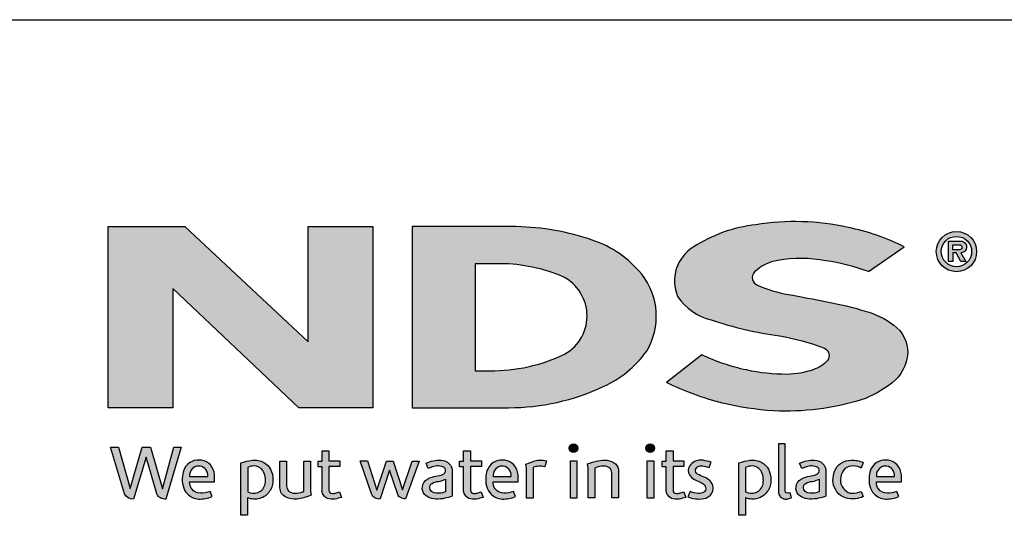
# Model space of a CAD drawing. Extents: x 0 to 220, y -4 to 280.
# Drawn here: x 51 to 128, y 241 to 280 of the extents above; entities that cross this region are included whole.
import ezdxf

# ---------------------------------------------------------------- set-up
doc = ezdxf.new("R2010")
doc.units = 0
doc.header["$LTSCALE"] = 10
doc.header["$MEASUREMENT"] = 0
for name, color, linetype in [('588-LOGO$0$CADdetails-9-EXTRAFINE', 9, 'CONTINUOUS'), ('588-LOGO$0$FRAME', 7, 'CONTINUOUS'), ('CADdetails-7-VERYFINE', 7, 'CONTINUOUS')]:
    doc.layers.add(name, color=color, linetype=linetype)

# ---------------------------------------------------------------- blocks, each defined once
blk = doc.blocks.new('588-LOGO')
at = {"layer": '588-LOGO$0$CADdetails-9-EXTRAFINE', "true_color": 0x2c4469}
h = blk.add_hatch(color=177, dxfattribs=at)
h.set_gradient(color1=(44, 68, 105), color2=(44, 68, 105), tint=1)
h.paths.add_polyline_path([(78.487, 263.875), (73.444, 263.875), (73.444, 254.871), (63.823, 263.876), (57.853, 263.876), (57.853, 249.74), (62.904, 249.74), (62.904, 259.034), (72.719, 249.743), (78.487, 249.743)])
h = blk.add_hatch(color=177, dxfattribs=at)
h.set_gradient(color1=(44, 68, 105), color2=(44, 68, 105), tint=1)
h.paths.add_polyline_path([(99.794, 254.135, 0.313114), (99.426, 260.164, 0.139247), (95.577, 262.815, 0.07747), (89.648, 263.861), (81.542, 263.861), (81.542, 249.742), (89.054, 249.742, 0.110262), (96.419, 251.386, 0.134117)])
h.paths.add_polyline_path([(86.442, 260.973), (88.116, 260.973, -0.096784), (93.032, 260.079, -0.628055), (93.418, 253.911, -0.113031), (87.541, 252.618), (86.442, 252.626)], flags=16)
h = blk.add_hatch(color=177, dxfattribs=at)
h.set_gradient(color1=(44, 68, 105), color2=(44, 68, 105), tint=1)
h.paths.add_polyline_path([(118.903, 251.661, 0.214369), (120.145, 254.008, 0.243807), (119.063, 256.189, 0.099614), (116.836, 257.274, 0.036871), (113.856, 257.987, 0.010266), (110.828, 258.574, -0.068635), (108.451, 259.304, -0.558448), (108.225, 260.332, -0.159506), (110.028, 261.218, -0.093036), (113.76, 261.203, -0.05075), (117.095, 260.363), (119.871, 262.285, 0.069423), (115.499, 263.8, 0.095476), (108.318, 264.011, 0.115399), (103.435, 262.264, 0.368423), (102.224, 258.418, 0.182789), (104.831, 256.585, 0.043797), (110.16, 255.338, -0.051385), (113.657, 254.38, -0.484319), (113.894, 253.427, -0.128153), (112.785, 252.706, -0.07662), (110.753, 252.345, -0.056016), (107.579, 252.686, -0.059845), (104.113, 253.871), (101.351, 251.697, 0.046251), (105.715, 250.092, 0.039773), (109.691, 249.496, 0.037943), (113.157, 249.621, 0.042298), (116.531, 250.351, 0.075532)])
h = blk.add_hatch(color=177, dxfattribs=at)
h.set_gradient(color1=(44, 68, 105), color2=(44, 68, 105), tint=1)
h.paths.add_polyline_path([(122.375, 261.919, 1), (125.512, 261.919, 1)])
h.paths.add_polyline_path([(125.129, 261.919, -1), (122.759, 261.919, -1)], flags=16)
h.paths.add_polyline_path([(124.265, 262.742, -0.235565), (124.663, 262.544, -0.31893), (124.626, 261.966, -0.20442), (124.282, 261.827), (124.684, 261.134), (124.288, 261.134), (123.928, 261.82), (123.665, 261.82), (123.665, 261.14), (123.324, 261.14), (123.324, 262.742)], flags=0)
h.paths.add_polyline_path([(123.666, 262.45), (124.178, 262.45, -1), (124.178, 262.06), (123.666, 262.06)], flags=0)
h = blk.add_hatch(color=177, dxfattribs=at)
h.set_gradient(color1=(44, 68, 105), color2=(44, 68, 105), tint=1)
h.paths.add_polyline_path([(58.656, 246.66), (58.034, 246.66), (59.138, 243.037, 0.309669), (59.829, 242.613), (60.812, 245.876), (61.644, 243.032, 0.342979), (62.357, 242.626), (63.537, 246.664), (62.99, 246.664), (62.088, 243.422), (61.148, 246.657), (60.502, 246.657), (59.564, 243.442)])
h = blk.add_hatch(color=177, dxfattribs=at)
h.set_gradient(color1=(44, 68, 105), color2=(44, 68, 105), tint=1)
h.paths.add_polyline_path([(75.904, 245.59), (75.05, 245.59), (75.05, 246.386), (74.521, 246.386), (74.521, 245.589), (74.21, 245.589), (74.21, 245.147), (74.522, 245.147), (74.522, 243.341, 0.186947), (74.605, 242.98, 0.133689), (74.929, 242.677, 0.134152), (75.524, 242.622, 0.025), (76.049, 242.756), (75.892, 243.178, 0.011679), (75.58, 243.08, -0.058589), (75.299, 243.067, -0.413619), (75.052, 243.331), (75.052, 245.148), (75.904, 245.148)])
h = blk.add_hatch(color=177, dxfattribs=at)
h.set_gradient(color1=(44, 68, 105), color2=(44, 68, 105), tint=1)
h.paths.add_polyline_path([(86.933, 245.59), (86.079, 245.59), (86.079, 246.386), (85.549, 246.386), (85.549, 245.589), (85.238, 245.589), (85.238, 245.147), (85.551, 245.147), (85.551, 243.341, 0.186947), (85.634, 242.98, 0.133689), (85.957, 242.677, 0.134152), (86.553, 242.622, 0.025), (87.077, 242.756), (86.921, 243.178, 0.011679), (86.609, 243.08, -0.058589), (86.328, 243.067, -0.413619), (86.081, 243.331), (86.081, 245.148), (86.933, 245.148)])
h = blk.add_hatch(color=177, dxfattribs=at)
h.set_gradient(color1=(44, 68, 105), color2=(44, 68, 105), tint=1)
h.paths.add_polyline_path([(94.444, 246.591, 1), (93.781, 246.591, 1)])
h = blk.add_hatch(color=177, dxfattribs=at)
h.set_gradient(color1=(44, 68, 105), color2=(44, 68, 105), tint=1)
h.paths.add_polyline_path([(100.422, 246.591, 1), (99.759, 246.591, 1)])
h = blk.add_hatch(color=177, dxfattribs=at)
h.set_gradient(color1=(44, 68, 105), color2=(44, 68, 105), tint=1)
h.paths.add_polyline_path([(102.718, 245.59), (101.864, 245.59), (101.864, 246.386), (101.334, 246.386), (101.334, 245.589), (101.023, 245.589), (101.023, 245.147), (101.336, 245.147), (101.336, 243.341, 0.186947), (101.419, 242.98, 0.133689), (101.742, 242.677, 0.134152), (102.338, 242.622, 0.025), (102.862, 242.756), (102.706, 243.178, 0.011679), (102.393, 243.08, -0.058589), (102.113, 243.067, -0.413619), (101.866, 243.331), (101.866, 245.148), (102.718, 245.148)])
h = blk.add_hatch(color=177, dxfattribs=at)
h.set_gradient(color1=(44, 68, 105), color2=(44, 68, 105), tint=1)
h.paths.add_polyline_path([(110.599, 246.937), (110.085, 246.937), (110.085, 243.167, 0.341167), (110.498, 242.632, 0.136958), (110.803, 242.637), (111.107, 242.716), (110.996, 243.114), (110.86, 243.078, -0.456506), (110.599, 243.257)])
h = blk.add_hatch(color=177, dxfattribs=at)
h.set_gradient(color1=(44, 68, 105), color2=(44, 68, 105), tint=1)
h.paths.add_polyline_path([(66.158, 244.499, 0.15085), (65.821, 245.282, 0.170237), (65.14, 245.643, 0.146748), (64.393, 245.563, 0.158), (63.812, 245.008, 0.099578), (63.654, 244.402, 0.107307), (63.694, 243.644, 0.140045), (64.032, 243.034, 0.202488), (64.915, 242.619, 0.096918), (65.959, 242.814), (65.797, 243.21, -0.092301), (65.048, 243.076, -0.244252), (64.382, 243.412, -0.17959), (64.21, 243.955), (66.158, 243.955)])
h.paths.add_polyline_path([(64.21, 244.369), (64.21, 244.515, -0.379832), (64.882, 245.198, -0.403334), (65.614, 244.533), (65.614, 244.369)], flags=16)
h = blk.add_hatch(color=177, dxfattribs=at)
h.set_gradient(color1=(44, 68, 105), color2=(44, 68, 105), tint=1)
h.paths.add_polyline_path([(70.507, 244.944, 0.13169), (70, 245.47, 0.173069), (69.078, 245.644, 0.056007), (68.203, 245.435), (68.203, 241.353), (68.728, 241.353), (68.728, 242.725, 0.167852), (69.67, 242.668, 0.185219), (70.437, 243.228, 0.191964), (70.688, 244.13, 0.141155)])
h.paths.add_polyline_path([(68.73, 245.088, -0.109622), (69.232, 245.207, -0.231579), (69.91, 244.856, -0.179763), (70.091, 243.821, -0.278856), (69.523, 243.126, -0.19641), (68.73, 243.176)], flags=16)
h = blk.add_hatch(color=177, dxfattribs=at)
h.set_gradient(color1=(44, 68, 105), color2=(44, 68, 105), tint=1)
h.paths.add_polyline_path([(71.764, 245.586), (71.244, 245.586), (71.244, 243.498, 0.286283), (71.717, 242.763, 0.146914), (72.573, 242.626, 0.081134), (73.671, 242.924), (73.634, 243.22), (73.634, 245.583), (73.1, 245.583), (73.1, 243.224, -0.045132), (72.873, 243.135, -0.103437), (72.262, 243.086, -0.377372), (71.764, 243.651)])
h = blk.add_hatch(color=177, dxfattribs=at)
h.set_gradient(color1=(44, 68, 105), color2=(44, 68, 105), tint=1)
h.paths.add_polyline_path([(78.069, 245.594), (77.483, 245.594), (78.388, 243.02, 0.169894), (78.645, 242.715, 0.179518), (79.038, 242.63), (79.776, 244.887), (80.429, 242.967, 0.202336), (80.647, 242.732, 0.111571), (81.03, 242.627), (82.083, 245.583), (81.536, 245.583), (80.793, 243.35), (80.053, 245.582), (79.548, 245.582), (78.796, 243.327)])
h = blk.add_hatch(color=177, dxfattribs=at)
h.set_gradient(color1=(44, 68, 105), color2=(44, 68, 105), tint=1)
h.paths.add_polyline_path([(83.79, 245.656, 0.077545), (83.17, 245.609, 0.041882), (82.622, 245.426), (82.798, 245.01), (83.131, 245.129, -0.109336), (83.59, 245.202, -0.12409), (84.033, 245.074, -0.395391), (84.11, 244.681, -0.186867), (83.667, 244.453, 0.032574), (83.103, 244.332, 0.192345), (82.448, 243.909, 0.206401), (82.363, 243.247, 0.213462), (82.761, 242.793, 0.11482), (83.394, 242.626, 0.075722), (84.101, 242.686, 0.043654), (84.665, 242.84), (84.665, 243.169), (84.665, 244.889, 0.174831), (84.437, 245.377, 0.163574)])
h.paths.add_polyline_path([(83.595, 243.998, 0.110606), (84.151, 244.176), (84.151, 243.191, -0.080604), (83.681, 243.073, -0.111463), (83.138, 243.152, -0.220661), (82.911, 243.469, -0.30067), (83.098, 243.846, -0.118452)], flags=16)
h = blk.add_hatch(color=177, dxfattribs=at)
h.set_gradient(color1=(44, 68, 105), color2=(44, 68, 105), tint=1)
h.paths.add_polyline_path([(89.46, 245.282, 0.170237), (88.78, 245.643, 0.146748), (88.033, 245.563, 0.158), (87.452, 245.008, 0.099578), (87.294, 244.402, 0.107307), (87.334, 243.644, 0.140045), (87.671, 243.034, 0.202488), (88.555, 242.619, 0.096918), (89.599, 242.814), (89.437, 243.21, -0.092301), (88.688, 243.076, -0.244252), (88.022, 243.412, -0.17959), (87.85, 243.955), (89.798, 243.955), (89.798, 244.499, 0.15085)])
h.paths.add_polyline_path([(88.521, 245.198, -0.403334), (89.253, 244.533), (89.253, 244.369), (87.85, 244.369), (87.85, 244.515, -0.379832)], flags=16)
h = blk.add_hatch(color=177, dxfattribs=at)
h.set_gradient(color1=(44, 68, 105), color2=(44, 68, 105), tint=1)
h.paths.add_polyline_path([(90.965, 245.078, -0.12137), (91.406, 245.176, -0.055062), (91.868, 245.146), (92.017, 245.604, 0.055849), (91.459, 245.653, 0.085415), (90.968, 245.556), (90.41, 245.343), (90.45, 245.02), (90.45, 242.696), (90.965, 242.696)])
h = blk.add_hatch(color=177, dxfattribs=at)
h.set_gradient(color1=(44, 68, 105), color2=(44, 68, 105), tint=1)
h.paths.add_polyline_path([(94.38, 245.59), (93.875, 245.59), (93.875, 242.699), (94.38, 242.699)])
h = blk.add_hatch(color=177, dxfattribs=at)
h.set_gradient(color1=(44, 68, 105), color2=(44, 68, 105), tint=1)
h.paths.add_polyline_path([(95.77, 245.032, -0.039629), (96.162, 245.164, -0.123755), (96.706, 245.164, -0.343793), (97.104, 244.653), (97.104, 242.706), (97.625, 242.706), (97.625, 244.79, 0.198378), (97.373, 245.373, 0.138386), (96.744, 245.644, 0.075953), (95.999, 245.598, 0.053537), (95.202, 245.357), (95.247, 245.036), (95.247, 242.706), (95.77, 242.706)])
h = blk.add_hatch(color=177, dxfattribs=at)
h.set_gradient(color1=(44, 68, 105), color2=(44, 68, 105), tint=1)
h.paths.add_polyline_path([(100.358, 245.59), (99.853, 245.59), (99.853, 242.699), (100.358, 242.699)])
h = blk.add_hatch(color=177, dxfattribs=at)
h.set_gradient(color1=(44, 68, 105), color2=(44, 68, 105), tint=1)
h.paths.add_polyline_path([(104.834, 245.504, 0.0179), (104.212, 245.644, 0.160325), (103.548, 245.544, 0.160458), (103.153, 245.181, 0.299344), (103.148, 244.513, 0.154703), (103.538, 244.148, -0.005939), (104.101, 243.873, -0.207204), (104.393, 243.538, -0.334038), (104.268, 243.163, -0.163655), (103.821, 243.064, -0.100107), (103.19, 243.216), (103.02, 242.796, 0.061668), (103.619, 242.649, 0.083805), (104.274, 242.654, 0.101463), (104.777, 242.918, 0.164095), (104.981, 243.387, 0.178734), (104.845, 243.941, 0.137621), (104.279, 244.334, -0.040033), (103.774, 244.574, -0.351331), (103.624, 244.921, -0.290043), (103.922, 245.197, -0.106614), (104.281, 245.193, -0.038125), (104.689, 245.075)])
h = blk.add_hatch(color=177, dxfattribs=at)
h.set_gradient(color1=(44, 68, 105), color2=(44, 68, 105), tint=1)
h.paths.add_polyline_path([(109.293, 244.944, 0.13169), (108.787, 245.47, 0.173069), (107.864, 245.644, 0.056007), (106.989, 245.435), (106.989, 241.353), (107.514, 241.353), (107.514, 242.725, 0.167852), (108.457, 242.668, 0.185219), (109.223, 243.228, 0.191964), (109.474, 244.13, 0.141155)])
h.paths.add_polyline_path([(107.517, 245.088, -0.109622), (108.018, 245.207, -0.231579), (108.696, 244.856, -0.179763), (108.878, 243.821, -0.278856), (108.31, 243.126, -0.19641), (107.517, 243.176)], flags=16)
h = blk.add_hatch(color=177, dxfattribs=at)
h.set_gradient(color1=(44, 68, 105), color2=(44, 68, 105), tint=1)
h.paths.add_polyline_path([(113.773, 244.889, 0.174831), (113.545, 245.377, 0.163574), (112.898, 245.656, 0.077545), (112.278, 245.609, 0.041882), (111.73, 245.426), (111.906, 245.01), (112.239, 245.129, -0.109336), (112.698, 245.202, -0.12409), (113.141, 245.074, -0.395391), (113.218, 244.681, -0.186867), (112.775, 244.453, 0.032574), (112.211, 244.332, 0.192345), (111.556, 243.909, 0.206401), (111.471, 243.247, 0.213462), (111.869, 242.793, 0.11482), (112.501, 242.626, 0.075722), (113.209, 242.686, 0.043654), (113.773, 242.84), (113.773, 243.169)])
h.paths.add_polyline_path([(112.206, 243.846, -0.118452), (112.703, 243.998, 0.110606), (113.259, 244.176), (113.259, 243.191, -0.080604), (112.789, 243.073, -0.111463), (112.246, 243.152, -0.220661), (112.019, 243.469, -0.30067)], flags=16)
h = blk.add_hatch(color=177, dxfattribs=at)
h.set_gradient(color1=(44, 68, 105), color2=(44, 68, 105), tint=1)
h.paths.add_polyline_path([(115.046, 243.595, -0.169868), (114.925, 244.316, -0.121095), (115.255, 245, -0.164638), (115.91, 245.208, -0.089765), (116.529, 245.042), (116.689, 245.48, 0.109661), (115.733, 245.655, 0.129872), (114.964, 245.428, 0.177301), (114.454, 244.786, 0.094868), (114.324, 244.079, 0.153729), (114.538, 243.34, 0.196042), (115.297, 242.72, 0.117395), (116.082, 242.644, 0.070348), (116.682, 242.811), (116.528, 243.214, -0.036587), (116.166, 243.101, -0.167705), (115.519, 243.145, -0.149715)])
h = blk.add_hatch(color=177, dxfattribs=at)
h.set_gradient(color1=(44, 68, 105), color2=(44, 68, 105), tint=1)
h.paths.add_polyline_path([(119.657, 244.499, 0.15085), (119.319, 245.282, 0.170237), (118.639, 245.643, 0.146748), (117.892, 245.563, 0.158), (117.311, 245.008, 0.099578), (117.153, 244.402, 0.107307), (117.193, 243.644, 0.140045), (117.53, 243.034, 0.202488), (118.414, 242.619, 0.096918), (119.458, 242.814), (119.296, 243.21, -0.092301), (118.547, 243.076, -0.244252), (117.881, 243.412, -0.17959), (117.709, 243.955), (119.657, 243.955)])
h.paths.add_polyline_path([(117.709, 244.369), (117.709, 244.515, -0.379832), (118.38, 245.198, -0.403334), (119.112, 244.533), (119.112, 244.369)], flags=16)
at = {"layer": '588-LOGO$0$CADdetails-9-EXTRAFINE', "color": 177, "true_color": 0x2c4469}
for points in [[(57.853, 249.74), (57.853, 263.876), (63.823, 263.876), (73.444, 254.871), (73.444, 263.875), (78.487, 263.875), (78.487, 249.743), (72.719, 249.743), (62.904, 259.034), (62.904, 249.74), (57.853, 249.74)], [(124.282, 261.827), (124.684, 261.134), (124.288, 261.134), (123.928, 261.82), (123.665, 261.82), (123.665, 261.14), (123.324, 261.14)]]:
    blk.add_lwpolyline(points, dxfattribs=at)
for points in [[(81.542, 263.861), (81.542, 249.742), (89.054, 249.742, 0.110262), (96.419, 251.386, 0.134117), (99.794, 254.135, 0.313114), (99.426, 260.164, 0.139247), (95.577, 262.815, 0.07747), (89.648, 263.861), (81.542, 263.861)], [(117.095, 260.363), (119.871, 262.285, 0.069423), (115.499, 263.8, 0.095476), (108.318, 264.011, 0.115399), (103.435, 262.264, 0.368423), (102.224, 258.418, 0.182789), (104.831, 256.585, 0.043797), (110.16, 255.338, -0.051385), (113.657, 254.38, -0.484319), (113.894, 253.427, -0.128153), (112.785, 252.706, -0.07662), (110.753, 252.345, -0.056016), (107.579, 252.686, -0.059845), (104.113, 253.871), (101.351, 251.697)], [(123.324, 261.14), (123.324, 262.742), (124.265, 262.742, -0.235565), (124.663, 262.544, -0.31893), (124.626, 261.966, -0.20442), (124.282, 261.827)], [(123.666, 262.06), (123.666, 262.45), (124.178, 262.45, -1), (124.178, 262.06), (123.666, 262.06)], [(86.442, 260.973), (86.442, 252.626), (87.59, 252.618, 0.112115), (93.418, 253.911, 0.628055), (93.032, 260.079, 0.096784), (88.116, 260.973), (86.442, 260.973)], [(117.095, 260.363, 0.05075), (113.76, 261.203, 0.093036), (110.028, 261.218, 0.160085), (108.22, 260.327, 0.554587), (108.451, 259.304, 0.068635), (110.828, 258.574, -0.010266), (113.856, 257.987, -0.036871), (116.836, 257.274, -0.099614), (119.063, 256.189, -0.243807), (120.145, 254.008, -0.214369), (118.903, 251.661, -0.075532), (116.531, 250.351, -0.042298), (113.157, 249.621, -0.037943), (109.691, 249.496, -0.039773), (105.715, 250.092, -0.046251), (101.351, 251.697, -1.506024)], [(58.034, 246.66), (58.656, 246.66), (59.564, 243.442), (60.502, 246.657), (61.148, 246.657), (62.088, 243.422), (62.99, 246.664), (63.537, 246.664), (62.357, 242.626, -0.342979), (61.644, 243.032), (60.812, 245.876), (59.829, 242.613, -0.309669), (59.138, 243.037), (58.034, 246.66)], [(74.521, 246.386), (75.05, 246.386), (75.05, 245.59), (75.904, 245.59), (75.904, 245.148), (75.052, 245.148), (75.052, 243.314, 0.394487), (75.299, 243.067, 0.058589), (75.58, 243.08, -0.011679), (75.892, 243.178), (76.049, 242.756, -0.025), (75.524, 242.622, -0.134152), (74.929, 242.677, -0.133689), (74.605, 242.98, -0.186947), (74.522, 243.341), (74.522, 245.147), (74.21, 245.147), (74.21, 245.589), (74.521, 245.589), (74.521, 246.386)], [(85.549, 246.386), (86.079, 246.386), (86.079, 245.59), (86.933, 245.59), (86.933, 245.148), (86.081, 245.148), (86.081, 243.314, 0.394487), (86.328, 243.067, 0.058589), (86.609, 243.08, -0.011679), (86.921, 243.178), (87.077, 242.756, -0.025), (86.553, 242.622, -0.134152), (85.957, 242.677, -0.133689), (85.634, 242.98, -0.186947), (85.551, 243.341), (85.551, 245.147), (85.238, 245.147), (85.238, 245.589), (85.549, 245.589), (85.549, 246.386)], [(101.334, 246.386), (101.864, 246.386), (101.864, 245.59), (102.718, 245.59), (102.718, 245.148), (101.866, 245.148), (101.866, 243.314, 0.394487), (102.113, 243.067, 0.058589), (102.393, 243.08, -0.011679), (102.706, 243.178), (102.862, 242.756, -0.025), (102.338, 242.622, -0.134152), (101.742, 242.677, -0.133689), (101.419, 242.98, -0.186947), (101.336, 243.341), (101.336, 245.147), (101.023, 245.147), (101.023, 245.589), (101.334, 245.589), (101.334, 246.386)], [(110.599, 246.937), (110.085, 246.937), (110.085, 243.167, 0.341167), (110.498, 242.632, 0.136958), (110.803, 242.637), (111.107, 242.716), (110.996, 243.114), (110.86, 243.078, -0.456506), (110.599, 243.257), (110.599, 246.937)], [(65.959, 242.814), (65.797, 243.21, -0.092301), (65.048, 243.076, -0.244252), (64.382, 243.412, -0.17959), (64.21, 243.955), (66.158, 243.955), (66.158, 244.499, 0.15085), (65.821, 245.282, 0.170237), (65.14, 245.643, 0.146748), (64.393, 245.563, 0.158), (63.812, 245.008, 0.099578), (63.654, 244.402, 0.107307), (63.694, 243.644, 0.140045), (64.032, 243.034, 0.202488), (64.915, 242.619, 0.096918), (65.959, 242.814, 4.318024)], [(68.728, 241.353), (68.203, 241.353), (68.203, 245.435, -0.056007), (69.078, 245.644, -0.173069), (70, 245.47, -0.13169), (70.507, 244.944, -0.141155), (70.688, 244.13, -0.191964), (70.437, 243.228, -0.185219), (69.67, 242.668, -0.167852), (68.728, 242.725), (68.728, 241.353)], [(71.244, 245.586), (71.764, 245.586), (71.764, 243.651, 0.377372), (72.262, 243.086, 0.103437), (72.873, 243.135, 0.045132), (73.1, 243.224), (73.1, 245.583), (73.634, 245.583), (73.634, 243.22), (73.671, 242.924, -0.081134), (72.573, 242.626, -0.146914), (71.717, 242.763, -0.286283), (71.244, 243.498), (71.244, 245.586)], [(77.483, 245.594), (78.069, 245.594), (78.796, 243.327), (79.548, 245.582), (80.053, 245.582), (80.793, 243.35), (81.536, 245.583), (82.083, 245.583), (81.03, 242.627, -0.111571), (80.647, 242.732, -0.212957), (80.424, 242.983), (79.776, 244.887), (79.038, 242.63, -0.179518), (78.645, 242.715, -0.169894), (78.388, 243.02), (77.483, 245.594)], [(82.798, 245.01), (82.622, 245.426, -0.041882), (83.17, 245.609, -0.077545), (83.79, 245.656, -0.163574), (84.437, 245.377, -0.174831), (84.665, 244.889), (84.665, 243.169), (84.665, 242.84, -0.043654), (84.101, 242.686, -0.075722), (83.394, 242.626, -0.11482), (82.761, 242.793, -0.213462), (82.363, 243.247, -0.206401), (82.448, 243.909, -0.192345), (83.103, 244.332, -0.032574), (83.667, 244.453, 0.186867), (84.11, 244.681, 0.395391), (84.033, 245.074, 0.12409), (83.59, 245.202, 0.109336), (83.131, 245.129), (82.798, 245.01)], [(89.599, 242.814), (89.437, 243.21, -0.092301), (88.688, 243.076, -0.244252), (88.022, 243.412, -0.17959), (87.85, 243.955), (89.798, 243.955), (89.798, 244.499, 0.15085), (89.46, 245.282, 0.170237), (88.78, 245.643, 0.146748), (88.033, 245.563, 0.158), (87.452, 245.008, 0.099578), (87.294, 244.402, 0.107307), (87.334, 243.644, 0.140045), (87.671, 243.034, 0.202488), (88.555, 242.619, 0.096918), (89.599, 242.814, 4.318024)], [(90.45, 242.696), (90.45, 245.02), (90.41, 245.343), (90.968, 245.556, -0.085415), (91.459, 245.653, -0.055849), (92.017, 245.604), (91.868, 245.146, 0.055062), (91.406, 245.176, 0.12137), (90.965, 245.078), (90.965, 242.696), (90.45, 242.696)], [(95.77, 242.706), (95.247, 242.706), (95.247, 245.036), (95.202, 245.357, -0.053537), (95.999, 245.598, -0.075953), (96.744, 245.644, -0.138386), (97.373, 245.373, -0.198378), (97.625, 244.79), (97.625, 242.706), (97.104, 242.706), (97.104, 244.653, 0.343793), (96.706, 245.164, 0.123755), (96.162, 245.164, 0.039629), (95.77, 245.032), (95.77, 242.706)], [(104.689, 245.075), (104.834, 245.504, 0.0179), (104.212, 245.644, 0.160325), (103.548, 245.544, 0.160458), (103.153, 245.181, 0.299344), (103.148, 244.513, 0.154703), (103.538, 244.148, -0.006184), (104.124, 243.862, -0.204631), (104.399, 243.519, -0.316956), (104.268, 243.163, -0.163655), (103.821, 243.064, -0.100107), (103.19, 243.216), (103.02, 242.796, 0.061668), (103.619, 242.649, 0.083805), (104.274, 242.654, 0.101463), (104.777, 242.918, 0.164095), (104.981, 243.387, 0.178734), (104.845, 243.941, 0.137621), (104.279, 244.334, -0.040033), (103.774, 244.574, -0.351331), (103.624, 244.921, -0.27116), (103.896, 245.191, -0.114502), (104.281, 245.193, -0.038125), (104.689, 245.075, 6.517166)], [(107.514, 241.353), (106.989, 241.353), (106.989, 245.435, -0.056007), (107.864, 245.644, -0.173069), (108.787, 245.47, -0.13169), (109.293, 244.944, -0.141155), (109.474, 244.13, -0.191964), (109.223, 243.228, -0.185219), (108.457, 242.668, -0.167852), (107.514, 242.725), (107.514, 241.353)], [(111.906, 245.01), (111.73, 245.426, -0.041882), (112.278, 245.609, -0.077545), (112.898, 245.656, -0.163574), (113.545, 245.377, -0.174831), (113.773, 244.889), (113.773, 243.169), (113.773, 242.84, -0.043654), (113.209, 242.686, -0.075722), (112.501, 242.626, -0.11482), (111.869, 242.793, -0.213462), (111.471, 243.247, -0.206401), (111.556, 243.909, -0.192345), (112.211, 244.332, -0.032574), (112.775, 244.453, 0.186867), (113.218, 244.681, 0.395391), (113.141, 245.074, 0.12409), (112.698, 245.202, 0.109336), (112.239, 245.129), (111.906, 245.01)], [(116.528, 243.214), (116.682, 242.811, -0.070348), (116.082, 242.644, -0.117395), (115.297, 242.72, -0.196042), (114.538, 243.34, -0.153729), (114.324, 244.079, -0.094868), (114.454, 244.786, -0.177301), (114.964, 245.428, -0.129872), (115.733, 245.655, -0.109661), (116.689, 245.48), (116.529, 245.042, 0.089765), (115.91, 245.208, 0.164638), (115.255, 245, 0.121095), (114.925, 244.316, 0.169868), (115.046, 243.595, 0.149715), (115.519, 243.145, 0.167705), (116.166, 243.101, 0.036587), (116.528, 243.214, 1.445321)], [(119.458, 242.814), (119.296, 243.21, -0.092301), (118.547, 243.076, -0.244252), (117.881, 243.412, -0.17959), (117.709, 243.955), (119.657, 243.955), (119.657, 244.499, 0.15085), (119.319, 245.282, 0.170237), (118.639, 245.643, 0.146748), (117.892, 245.563, 0.158), (117.311, 245.008, 0.099578), (117.153, 244.402, 0.107307), (117.193, 243.644, 0.140045), (117.53, 243.034, 0.202488), (118.414, 242.619, 0.096918), (119.458, 242.814, 4.318024)], [(64.21, 244.369), (65.614, 244.369), (65.614, 244.533, 0.403334), (64.882, 245.198, 0.379832), (64.21, 244.515), (64.21, 244.369)], [(68.73, 245.088), (68.73, 243.176, 0.19641), (69.523, 243.126, 0.278856), (70.091, 243.821, 0.179763), (69.91, 244.856, 0.231579), (69.232, 245.207, 0.109622), (68.73, 245.088, 1.549083)], [(87.85, 244.369), (89.253, 244.369), (89.253, 244.533, 0.403334), (88.521, 245.198, 0.379832), (87.85, 244.515), (87.85, 244.369)], [(107.517, 245.088), (107.517, 243.176, 0.19641), (108.31, 243.126, 0.278856), (108.878, 243.821, 0.179763), (108.696, 244.856, 0.231579), (108.018, 245.207, 0.109622), (107.517, 245.088, 1.549083)], [(117.709, 244.369), (119.112, 244.369), (119.112, 244.533, 0.403334), (118.38, 245.198, 0.379832), (117.709, 244.515), (117.709, 244.369)], [(84.151, 244.176), (84.151, 243.191, -0.080604), (83.681, 243.073, -0.111463), (83.138, 243.152, -0.220661), (82.911, 243.469, -0.30067), (83.098, 243.846, -0.118452), (83.595, 243.998, 0.110606), (84.151, 244.176, 2.054829)], [(113.259, 244.176), (113.259, 243.191, -0.080604), (112.789, 243.073, -0.111463), (112.246, 243.152, -0.220661), (112.019, 243.469, -0.30067), (112.206, 243.846, -0.118452), (112.703, 243.998, 0.110606), (113.259, 244.176, 2.054829)]]:
    blk.add_lwpolyline(points, format="xyb", dxfattribs=at)
for points in [[(93.875, 245.59), (94.38, 245.59), (94.38, 242.699), (93.875, 242.699)], [(99.853, 245.59), (100.358, 245.59), (100.358, 242.699), (99.853, 242.699)]]:
    blk.add_lwpolyline(points, close=True, dxfattribs=at)
for centre, radius in [((123.944, 261.919), 1.569), ((123.944, 261.919), 1.185), ((94.113, 246.591), 0.331), ((100.09, 246.591), 0.331)]:
    blk.add_circle(centre, radius, dxfattribs=at)
at = {"layer": '588-LOGO$0$FRAME'}
blk.add_line((0, 280), (216, 280), dxfattribs=at)

msp = doc.modelspace()

# ---------------------------------------------------------------- block references
at = {"layer": 'CADdetails-7-VERYFINE'}
msp.add_blockref('588-LOGO', (0, 0), dxfattribs=at)

doc.saveas('drawing.dxf')
